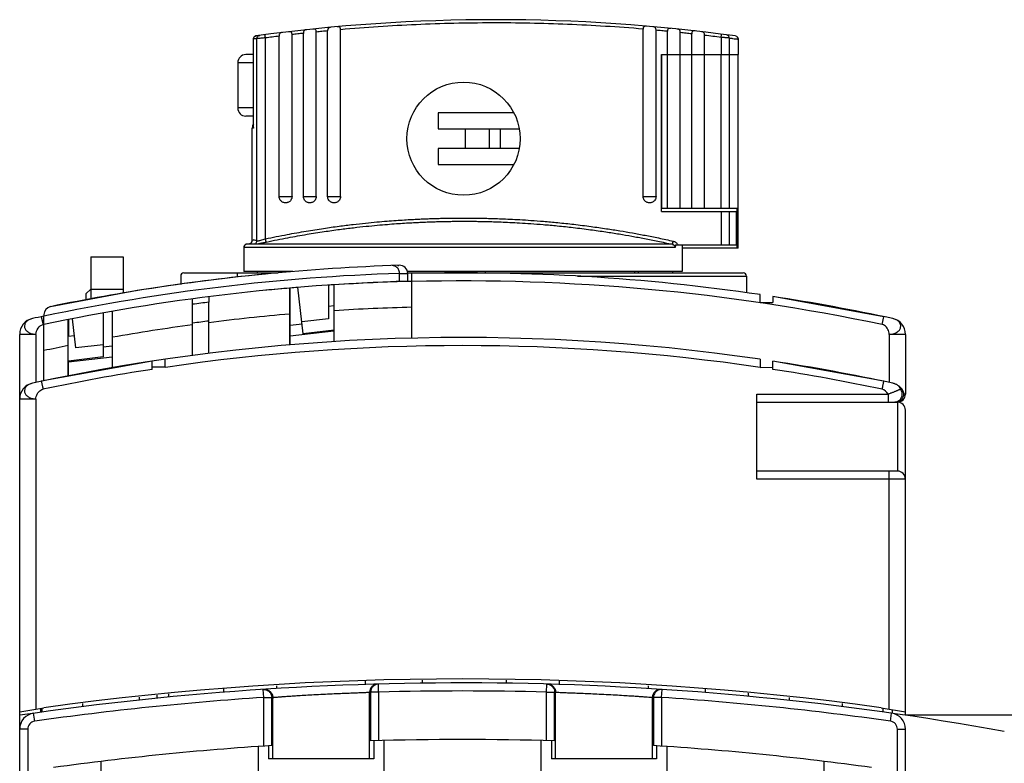
# Model space of a CAD drawing. Units: millimetres. Extents: x 0 to 210, y -4 to 297.
# Drawn here: x 70 to 101, y 191 to 214 of the extents above; entities that cross this region are included whole.
import ezdxf

# ---------------------------------------------------------------- set-up
doc = ezdxf.new("R2010")
doc.units = ezdxf.units.MM
doc.header["$LTSCALE"] = 19.36
doc.linetypes.add('PHANTOM', pattern=[0.8, 0.45, -0.05, 0.1, -0.05, 0.1, -0.05])
doc.layers.get('0').update_dxf_attribs({"linetype": 'CONTINUOUS'})
doc.layers.add('DEFAULT_3', color=7, linetype='PHANTOM')

msp = doc.modelspace()

# ---------------------------------------------------------------- linework, layer by layer
at = {"color": 7, "linetype": 'Continuous'}
for p, q in [((78.519, 208.881), (78.519, 213.837)), ((78.919, 208.881), (78.919, 213.885)), ((79.269, 208.881), (79.269, 213.924)), ((79.669, 208.881), (79.669, 213.966)), ((80.02, 208.881), (80.02, 214.001)), ((80.42, 208.881), (80.42, 214.037)), ((89.78, 208.881), (89.78, 214.056)), ((90.18, 208.881), (90.18, 214.021)), ((90.53, 213.266), (90.53, 213.988)), ((90.93, 208.516), (90.93, 213.947)), ((91.281, 208.516), (91.281, 213.909)), ((91.681, 213.266), (91.681, 213.863)), ((77.731, 213.749), (77.73, 213.764)), ((77.73, 211.014), (77.73, 213.749)), ((92.725, 213.266), (92.725, 213.743)), ((77.73, 213.266), (77.489, 213.266)), ((90.349, 213.266), (90.349, 208.516)), ((90.349, 213.266), (92.725, 213.266)), ((90.35, 208.416), (90.35, 213.266)), ((90.531, 208.516), (90.531, 213.266)), ((91.68, 208.516), (91.68, 213.266)), ((92.724, 207.281), (92.724, 213.266)), ((77.239, 213.016), (77.239, 211.616)), ((83.439, 211.466), (83.439, 210.966)), ((85.772, 211.466), (83.439, 211.466)), ((77.73, 211.366), (77.489, 211.366)), ((77.689, 207.519), (77.689, 210.991)), ((77.73, 211.014), (77.731, 210.991)), ((83.439, 210.966), (85.945, 210.966)), ((84.276, 210.966), (84.276, 210.366)), ((83.439, 210.366), (83.439, 209.866)), ((85.945, 210.366), (83.439, 210.366)), ((83.439, 209.866), (85.772, 209.866)), ((90.349, 208.516), (92.689, 208.516)), ((90.35, 208.416), (92.671, 208.416)), ((92.671, 207.381), (92.671, 208.416)), ((92.689, 207.281), (92.689, 208.516)), ((77.503, 207.399), (77.603, 207.421)), ((77.425, 207.301), (77.425, 206.556)), ((90.783, 207.381), (92.671, 207.381)), ((90.985, 207.381), (90.985, 206.556)), ((92.724, 207.281), (90.985, 207.281)), ((72.695, 207.014), (73.695, 207.014)), ((72.695, 207.013), (72.695, 205.713)), ((73.695, 207.013), (73.695, 205.89)), ((75.575, 206.516), (78.486, 206.516)), ((77.225, 206.516), (77.225, 206.388)), ((78.943, 206.556), (77.425, 206.556)), ((77.837, 206.556), (77.837, 206.516)), ((82.238, 206.749), (82.238, 206.749)), ((90.985, 206.556), (82.487, 206.556)), ((82.496, 206.516), (92.875, 206.516)), ((82.497, 206.257), (82.496, 206.499)), ((82.625, 204.496), (82.625, 206.516)), ((84.893, 206.556), (84.893, 206.516)), ((89.525, 206.516), (89.525, 206.556)), ((89.627, 206.556), (89.627, 206.516)), ((90.684, 206.556), (90.684, 206.516)), ((75.475, 206.416), (75.475, 206.16)), ((78.094, 206.479), (78.094, 206.479)), ((78.096, 206.477), (78.094, 206.479)), ((78.099, 206.479), (78.094, 206.479)), ((78.099, 206.479), (78.096, 206.477)), ((78.099, 206.479), (78.099, 206.479)), ((82.247, 206.249), (82.246, 206.491)), ((92.975, 206.416), (92.975, 205.908)), ((74.076, 205.955), (71.444, 205.469)), ((72.695, 206.014), (72.545, 205.864)), ((74.076, 205.955), (74.076, 205.955)), ((74.079, 205.953), (74.076, 205.955)), ((74.082, 205.956), (74.079, 205.953)), ((74.082, 205.956), (74.082, 205.956)), ((78.85, 204.29), (78.85, 206.044)), ((78.86, 204.29), (78.86, 206.045)), ((79.264, 204.629), (79.097, 206.068)), ((80.047, 206.139), (80.048, 205.098)), ((80.215, 206.145), (80.215, 205.494)), ((80.225, 204.391), (80.225, 206.146)), ((72.545, 205.864), (72.545, 205.687)), ((76.345, 204.027), (76.345, 205.609)), ((93.395, 205.594), (93.395, 205.844)), ((93.395, 205.594), (93.795, 205.594)), ((93.795, 205.784), (93.795, 205.594)), ((97.226, 205.16), (93.795, 205.784)), ((71.444, 205.469), (71.444, 205.47)), ((73.36, 205.326), (73.36, 203.582)), ((73.37, 203.583), (73.37, 205.328)), ((75.845, 203.963), (75.845, 205.544)), ((80.225, 205.496), (80.048, 205.475)), ((71.245, 205.177), (71.164, 205.16)), ((71.244, 205.224), (71.245, 205.177)), ((71.245, 203.177), (71.245, 205.177)), ((71.995, 203.329), (71.995, 205.062)), ((72.005, 205.082), (72.005, 204.543)), ((72.235, 204.192), (72.13, 205.098)), ((73.08, 205.277), (73.082, 203.913)), ((80.215, 204.714), (78.86, 204.557)), ((80.225, 204.741), (79.264, 204.629)), ((80.215, 204.739), (80.215, 204.39)), ((70.495, 160.945), (70.495, 204.613)), ((72.192, 204.564), (71.995, 204.542)), ((97.895, 204.613), (97.895, 202.766)), ((74.595, 203.784), (71.164, 203.16)), ((73.082, 203.913), (72.002, 203.787)), ((72.005, 203.763), (73.36, 203.92)), ((72.005, 203.331), (72.005, 203.788)), ((74.595, 203.531), (74.595, 203.784)), ((74.995, 203.594), (74.995, 203.844)), ((93.395, 203.844), (93.395, 203.594)), ((93.795, 203.531), (93.795, 203.784)), ((97.226, 203.16), (93.795, 203.784)), ((75, 203.593), (74.595, 203.594)), ((93.395, 203.591), (93.795, 203.594)), ((93.295, 200.131), (93.295, 202.766)), ((93.295, 202.516), (97.645, 202.516)), ((97.895, 192.831), (97.895, 202.266)), ((97.645, 200.381), (93.295, 200.381)), ((78.445, 193.655), (78.445, 193.745)), ((81.195, 193.783), (81.195, 193.897)), ((82.945, 193.919), (82.945, 193.821)), ((85.545, 193.919), (85.545, 193.819)), ((87.195, 193.783), (87.195, 193.897)), ((89.945, 193.655), (89.945, 193.745)), ((74.745, 193.356), (74.745, 193.449)), ((75.095, 193.488), (75.095, 193.391)), ((76.795, 193.654), (76.795, 193.54)), ((91.695, 193.649), (91.695, 193.532)), ((93.025, 193.518), (93.025, 193.411)), ((72.445, 193.096), (72.445, 193.195)), ((74.195, 193.389), (74.195, 193.299)), ((94.295, 193.378), (94.295, 193.288)), ((95.945, 193.096), (95.945, 193.195)), ((70.495, 192.931), (71.245, 193.063)), ((71.145, 192.921), (71.145, 193.045)), ((71.195, 192.931), (71.195, 193.054)), ((97.145, 193.063), (97.895, 192.931)), ((97.195, 193.054), (97.195, 192.931)), ((97.495, 192.893), (97.495, 193.001)), ((101.995, 192.831), (97.895, 192.831)), ((97.895, 146.681), (97.895, 192.398)), ((78.195, 191.886), (78.195, 191.481)), ((81.445, 192.04), (81.445, 191.481)), ((81.77, 171.231), (81.77, 192.049)), ((86.62, 192.049), (86.62, 171.231)), ((86.945, 192.04), (86.945, 191.481)), ((90.195, 191.886), (90.195, 191.481)), ((77.87, 191.864), (77.87, 171.231)), ((90.52, 171.231), (90.52, 191.864)), ((73.02, 171.231), (73.02, 191.404)), ((81.445, 191.481), (78.195, 191.481)), ((90.195, 191.481), (86.945, 191.481)), ((95.37, 191.404), (95.37, 171.231))]:
    msp.add_line(p, q, dxfattribs=at)
at = {"color": 9, "linetype": 'Continuous'}
for p, q in [((77.731, 210.991), (77.731, 213.749)), ((77.834, 207.506), (77.834, 213.763)), ((78.097, 207.567), (78.097, 213.784)), ((92.191, 213.8), (92.191, 213.266)), ((92.444, 213.78), (92.444, 213.266)), ((92.183, 213.266), (92.183, 208.516)), ((92.437, 213.266), (92.437, 208.516)), ((77.73, 213.016), (77.239, 213.016)), ((77.73, 211.616), (77.239, 211.616)), ((77.731, 210.991), (77.689, 210.991)), ((85.018, 210.966), (85.018, 210.366)), ((85.36, 210.966), (85.36, 210.366)), ((78.519, 208.881), (78.919, 208.881)), ((79.269, 208.881), (79.669, 208.881)), ((80.02, 208.881), (80.42, 208.881)), ((89.78, 208.881), (90.18, 208.881)), ((92.191, 208.416), (92.191, 207.381)), ((92.444, 208.416), (92.444, 207.381)), ((90.767, 207.301), (77.425, 207.301)), ((90.683, 207.399), (77.503, 207.399)), ((87.752, 206.416), (92.975, 206.416)), ((72.695, 206.014), (73.695, 206.014)), ((71.164, 205.16), (71.216, 204.916)), ((80.048, 205.098), (79.22, 205.002)), ((97.174, 204.916), (97.226, 205.16)), ((79.228, 204.933), (78.86, 204.89)), ((70.995, 204.613), (70.495, 204.613)), ((70.995, 204.613), (70.995, 203.124)), ((97.395, 204.613), (97.395, 203.124)), ((97.895, 204.613), (97.395, 204.613)), ((73.081, 204.29), (72.235, 204.192)), ((73.36, 204.252), (73.081, 204.22)), ((70.995, 202.613), (70.495, 202.613)), ((70.995, 202.613), (70.995, 193.019)), ((93.295, 202.766), (97.354, 202.766)), ((97.354, 202.766), (97.354, 202.516)), ((97.895, 202.766), (97.843, 202.766)), ((97.645, 202.516), (97.645, 200.381)), ((97.895, 200.131), (93.295, 200.131)), ((97.395, 193.019), (97.395, 200.381)), ((81.598, 193.545), (81.591, 193.795)), ((86.792, 193.545), (86.799, 193.795)), ((78.042, 193.379), (78.026, 193.629)), ((81.318, 191.481), (81.318, 193.544)), ((81.349, 193.545), (81.349, 192.037)), ((81.598, 193.545), (81.349, 193.545)), ((81.598, 193.545), (81.598, 192.044)), ((86.792, 192.044), (86.792, 193.545)), ((86.792, 193.545), (87.041, 193.545)), ((87.041, 192.037), (87.041, 193.545)), ((87.072, 191.481), (87.072, 193.544)), ((90.348, 193.379), (90.364, 193.629)), ((78.042, 191.876), (78.042, 193.379)), ((78.042, 193.379), (78.291, 193.379)), ((78.291, 191.892), (78.291, 193.379)), ((78.322, 191.481), (78.322, 193.381)), ((90.068, 191.481), (90.068, 193.381)), ((90.099, 193.379), (90.099, 191.892)), ((90.348, 193.379), (90.099, 193.379)), ((90.348, 193.379), (90.348, 191.876)), ((70.96, 192.645), (70.925, 192.893)), ((97.43, 192.645), (97.465, 192.893)), ((70.745, 192.398), (70.495, 192.398)), ((70.745, 192.398), (70.745, 164.331)), ((97.645, 164.331), (97.645, 192.398)), ((97.645, 192.398), (97.895, 192.398))]:
    msp.add_line(p, q, dxfattribs=at)
at = {"color": 7, "linetype": 'Continuous'}
msp.add_circle((84.225, 210.666), 1.75, dxfattribs=at)
for centre, radius, start, end in [((85.207, 159.347), 55, 82.2343, 97.7339), ((92.625, 213.743), 0.1, 0, 82.2335), ((77.489, 213.016), 0.25, 90, 180), ((77.489, 211.616), 0.25, 180, 270), ((77.939, 210.991), 0.25, 147.3309, 180), ((77.589, 207.521), 0.1, 282.7371, 360), ((77.525, 207.301), 0.1, 102.9488, 180), ((75.575, 206.416), 0.1, 90, 180), ((84.294, 143.217), 63.565, 91.85358, 95.59306), ((82.246, 206.499), 0.25, 0.074, 91.8524), ((84.195, 143.202), 63.313, 81.64482, 91.42093), ((92.875, 206.416), 0.1, 0, 90), ((84.294, 143.217), 63.065, 91.63337, 101.94172), ((84.294, 143.217), 63.565, 95.59723, 101.66325), ((84.294, 143.217), 63.565, 95.59858, 99.24455), ((84.195, 143.202), 63.069, 91.42644, 93.609), ((84.195, 143.202), 63.069, 94.86159, 95.53998), ((84.195, 143.202), 63.069, 94.63628, 94.85247), ((84.195, 143.202), 63.069, 93.6181, 93.77095), ((84.195, 143.202), 63.313, 77.86906, 81.27878), ((71.494, 205.225), 0.25, 101.6632, 180.0895), ((70.995, 204.613), 0.5, 102.1309, 180), ((84.195, 143.202), 63.313, 101.80247, 102.13094), ((84.195, 143.202), 62.319, 97.23652, 97.70015), ((97.395, 204.613), 0.5, 0, 77.8691), ((84.195, 141.202), 63.313, 81.64482, 102.13094), ((84.195, 141.202), 63.313, 77.86906, 81.27878), ((70.995, 202.613), 0.5, 102.1309, 180), ((97.395, 202.613), 0.5, 37.6263, 77.8691), ((97.593, 202.766), 0.25, 270, 37.6263), ((97.645, 202.766), 0.25, 270, 360), ((97.645, 202.266), 0.25, 0, 90), ((97.645, 200.131), 0.25, 0, 90), ((84.195, 99.486), 94.345, 79.7694, 98.34954), ((84.195, 99.454), 94.5, 82.12357, 97.87643), ((70.995, 192.398), 0.5, 98.0859, 180), ((97.395, 192.398), 0.5, 0, 81.9141), ((84.195, 99.486), 92.595, 93.65567, 97.85331), ((84.195, 99.486), 92.595, 88.2386, 91.7614), ((84.195, 99.486), 92.595, 82.14669, 86.34433)]:
    msp.add_arc(centre, radius, start, end, dxfattribs=at)
at = {"color": 9, "linetype": 'Continuous'}
for centre, radius, start, end in [((84.294, 143.217), 63.315, 91.8537, 101.89427), ((84.195, 143.202), 63.063, 78.12381, 91.42656), ((84.195, 143.202), 62.898, 97.16966, 97.62897), ((84.195, 143.202), 62.269, 91.44477, 93.65543), ((84.195, 143.202), 62.269, 94.9242, 97.24236), ((84.195, 143.202), 63.063, 101.84994, 101.87692), ((84.195, 143.202), 62.269, 97.70637, 100.01137), ((84.195, 143.202), 62.269, 101.29878, 102.00341), ((84.195, 141.202), 63.063, 81.61157, 98.38393), ((84.195, 141.202), 63.063, 98.75606, 101.87719), ((84.195, 141.202), 63.063, 78.12301, 81.24394), ((84.195, 99.486), 94.095, 88.41825, 91.58175), ((84.195, 99.486), 94.095, 93.74912, 98.08589), ((84.195, 99.486), 94.095, 81.91411, 86.25088), ((70.995, 192.398), 0.25, 98.0859, 180), ((97.395, 192.398), 0.25, 0, 81.9141)]:
    msp.add_arc(centre, radius, start, end, dxfattribs=at)
at = {"color": 7, "linetype": 'Continuous'}
for points, knots in [([(80.119, 214.111), (80.106, 214.11), (80.082, 214.107), (80.05, 214.092), (80.03, 214.066), (80.022, 214.035), (80.02, 214.012), (80.02, 214.001)], [0, 0, 0, 0, 0.0400537, 0.072263, 0.1018022, 0.1345919, 0.1688652, 0.1688652, 0.1688652, 0.1688652]), ([(80.42, 214.037), (80.42, 214.049), (80.418, 214.072), (80.407, 214.103), (80.383, 214.124), (80.349, 214.131), (80.325, 214.13), (80.312, 214.129)], [0, 0, 0, 0, 0.0354549, 0.0673896, 0.0956593, 0.127647, 0.1679939, 0.1679939, 0.1679939, 0.1679939]), ([(89.888, 214.147), (89.874, 214.149), (89.85, 214.15), (89.817, 214.143), (89.793, 214.121), (89.782, 214.09), (89.78, 214.068), (89.78, 214.056)], [0, 0, 0, 0, 0.0400499, 0.0723342, 0.1005824, 0.1325277, 0.1680289, 0.1680289, 0.1680289, 0.1680289]), ([(90.18, 214.021), (90.18, 214.032), (90.178, 214.055), (90.169, 214.086), (90.15, 214.112), (90.118, 214.126), (90.094, 214.129), (90.081, 214.131)], [0, 0, 0, 0, 0.0341811, 0.0668902, 0.0964374, 0.1283314, 0.1686475, 0.1686475, 0.1686475, 0.1686475]), ([(77.731, 213.776), (77.732, 213.784), (77.736, 213.799), (77.745, 213.813), (77.75, 213.819)], [0, 0, 0, 0, 0.02429585, 0.04751804, 0.04751804, 0.04751804, 0.04751804]), ([(77.75, 213.819), (77.756, 213.824), (77.769, 213.833), (77.791, 213.843), (77.808, 213.847), (77.816, 213.848)], [0, 0, 0, 0, 0.02338067, 0.0478515, 0.07372677, 0.07372677, 0.07372677, 0.07372677]), ([(78.616, 213.951), (78.603, 213.949), (78.579, 213.945), (78.547, 213.93), (78.529, 213.903), (78.52, 213.871), (78.519, 213.849), (78.519, 213.837)], [0, 0, 0, 0, 0.040222, 0.0725168, 0.1023721, 0.1353902, 0.1696502, 0.1696502, 0.1696502, 0.1696502]), ([(78.919, 213.885), (78.919, 213.897), (78.917, 213.92), (78.905, 213.95), (78.881, 213.971), (78.847, 213.977), (78.822, 213.975), (78.809, 213.974)], [0, 0, 0, 0, 0.0358219, 0.0677408, 0.0959135, 0.128046, 0.1685409, 0.1685409, 0.1685409, 0.1685409]), ([(79.368, 214.036), (79.354, 214.035), (79.33, 214.031), (79.299, 214.016), (79.279, 213.99), (79.271, 213.958), (79.269, 213.936), (79.269, 213.924)], [0, 0, 0, 0, 0.0401218, 0.0723788, 0.1020719, 0.1349752, 0.1692351, 0.1692351, 0.1692351, 0.1692351]), ([(79.669, 213.966), (79.669, 213.978), (79.667, 214.001), (79.656, 214.032), (79.632, 214.053), (79.598, 214.059), (79.574, 214.058), (79.56, 214.056)], [0, 0, 0, 0, 0.0356282, 0.0675533, 0.0957653, 0.1278287, 0.1682452, 0.1682452, 0.1682452, 0.1682452]), ([(90.639, 214.078), (90.626, 214.079), (90.602, 214.081), (90.568, 214.074), (90.544, 214.053), (90.533, 214.022), (90.53, 214), (90.53, 213.988)], [0, 0, 0, 0, 0.0400942, 0.0724437, 0.1006618, 0.1326105, 0.1682658, 0.1682658, 0.1682658, 0.1682658]), ([(90.93, 213.947), (90.93, 213.959), (90.929, 213.981), (90.92, 214.012), (90.901, 214.039), (90.87, 214.054), (90.846, 214.057), (90.832, 214.058)], [0, 0, 0, 0, 0.0341628, 0.0669817, 0.096682, 0.1286232, 0.1690026, 0.1690026, 0.1690026, 0.1690026]), ([(91.391, 213.998), (91.377, 214), (91.353, 214.002), (91.319, 213.996), (91.295, 213.975), (91.283, 213.944), (91.281, 213.921), (91.281, 213.909)], [0, 0, 0, 0, 0.0401638, 0.0725816, 0.1007615, 0.1327029, 0.1685475, 0.1685475, 0.1685475, 0.1685475]), ([(91.681, 213.863), (91.681, 213.874), (91.679, 213.897), (91.671, 213.929), (91.653, 213.955), (91.621, 213.971), (91.597, 213.974), (91.584, 213.976)], [0, 0, 0, 0, 0.0341569, 0.0670938, 0.0969566, 0.1289543, 0.1694024, 0.1694024, 0.1694024, 0.1694024]), ([(78.919, 208.881), (78.919, 208.859), (78.912, 208.818), (78.886, 208.766), (78.851, 208.727), (78.812, 208.702), (78.774, 208.687), (78.737, 208.68), (78.7, 208.68), (78.663, 208.687), (78.625, 208.702), (78.587, 208.728), (78.552, 208.766), (78.525, 208.818), (78.519, 208.859), (78.519, 208.881)], [0, 0, 0, 0, 0.064372, 0.1222938, 0.1733698, 0.2187663, 0.2588604, 0.295715, 0.332044, 0.3686054, 0.4086637, 0.4539317, 0.5049337, 0.5627935, 0.6270223, 0.6270223, 0.6270223, 0.6270223]), ([(79.669, 208.881), (79.669, 208.859), (79.663, 208.818), (79.636, 208.766), (79.601, 208.727), (79.563, 208.702), (79.525, 208.687), (79.487, 208.68), (79.45, 208.68), (79.413, 208.687), (79.375, 208.702), (79.337, 208.728), (79.302, 208.766), (79.276, 208.818), (79.269, 208.859), (79.269, 208.881)], [0, 0, 0, 0, 0.0643021, 0.1223437, 0.1735308, 0.2190214, 0.2591819, 0.2959827, 0.3322768, 0.3688121, 0.4088501, 0.4540805, 0.5050246, 0.5628017, 0.6268935, 0.6268935, 0.6268935, 0.6268935]), ([(80.42, 208.881), (80.42, 208.859), (80.414, 208.818), (80.387, 208.766), (80.352, 208.728), (80.314, 208.702), (80.276, 208.687), (80.238, 208.68), (80.202, 208.68), (80.164, 208.687), (80.126, 208.702), (80.088, 208.728), (80.053, 208.766), (80.027, 208.818), (80.02, 208.859), (80.02, 208.881)], [0, 0, 0, 0, 0.0642299, 0.1220062, 0.1729971, 0.2183576, 0.2584545, 0.2953979, 0.3317891, 0.3683936, 0.4084691, 0.4537511, 0.5047596, 0.5626086, 0.6267818, 0.6267818, 0.6267818, 0.6267818]), ([(90.18, 208.881), (90.18, 208.859), (90.173, 208.818), (90.147, 208.766), (90.112, 208.728), (90.073, 208.702), (90.035, 208.687), (89.998, 208.68), (89.962, 208.68), (89.924, 208.687), (89.886, 208.702), (89.848, 208.727), (89.813, 208.766), (89.786, 208.818), (89.78, 208.859), (89.78, 208.881)], [0, 0, 0, 0, 0.0643916, 0.1222083, 0.1732079, 0.218466, 0.258492, 0.2949731, 0.3312036, 0.3676723, 0.407773, 0.4531579, 0.5043125, 0.562316, 0.6267685, 0.6267685, 0.6267685, 0.6267685]), ([(90.783, 207.381), (90.782, 207.367), (90.777, 207.34), (90.771, 207.314), (90.767, 207.301)], [0, 0, 0, 0, 0.04097673, 0.08117417, 0.08117417, 0.08117417, 0.08117417]), ([(82.246, 206.499), (82.245, 206.521), (82.239, 206.564), (82.216, 206.621), (82.184, 206.668), (82.146, 206.702), (82.104, 206.726), (82.061, 206.739), (82.032, 206.742), (82.018, 206.741)], [0, 0, 0, 0, 0.0673338, 0.1284468, 0.1838625, 0.234643, 0.2818234, 0.3262563, 0.3685438, 0.3685438, 0.3685438, 0.3685438]), ([(82.219, 206.746), (82.213, 206.746), (82.201, 206.747), (82.189, 206.747), (82.183, 206.747)], [0, 0, 0, 0, 0.01833755, 0.03608164, 0.03608164, 0.03608164, 0.03608164]), ([(82.184, 206.747), (82.189, 206.747), (82.201, 206.747), (82.213, 206.746), (82.219, 206.746)], [0, 0, 0, 0, 0.01769868, 0.03542332, 0.03542332, 0.03542332, 0.03542332]), ([(82.246, 206.499), (82.246, 206.498), (82.246, 206.496), (82.246, 206.493), (82.246, 206.492), (82.246, 206.491)], [0, 0, 0, 0, 0.00270442, 0.00541128, 0.008118167, 0.008118167, 0.008118167, 0.008118167]), ([(75.845, 205.544), (75.845, 205.575), (75.845, 205.625), (75.845, 205.68), (75.845, 205.705), (75.845, 205.71)], [0, 0, 0, 0, 0.0913678, 0.1505293, 0.1655644, 0.1655644, 0.1655644, 0.1655644]), ([(76.345, 205.77), (76.345, 205.767), (76.344, 205.743), (76.346, 205.69), (76.345, 205.64), (76.345, 205.609)], [0, 0, 0, 0, 0.0108647, 0.0699353, 0.1611462, 0.1611462, 0.1611462, 0.1611462])]:
    msp.add_open_spline(points, degree=3, knots=knots, dxfattribs=at)
at = {"color": 9, "linetype": 'Continuous'}
for points, knots in [([(89.78, 214.056), (89.001, 214.121), (87.442, 214.218), (85.1, 214.264), (82.757, 214.209), (81.198, 214.106), (80.42, 214.037)], [0, 0, 0, 0, 2.343061, 4.685045, 7.027042, 9.370235, 9.370235, 9.370235, 9.370235]), ([(77.834, 213.763), (77.834, 213.779), (77.841, 213.811), (77.873, 213.848), (77.903, 213.86), (77.919, 213.862)], [0, 0, 0, 0, 0.0474422, 0.0945645, 0.1414063, 0.1414063, 0.1414063, 0.1414063]), ([(78.097, 213.784), (78.095, 213.796), (78.091, 213.819), (78.087, 213.852), (78.081, 213.868), (78.08, 213.883), (78.077, 213.883)], [0, 0, 0, 0, 0.0385349, 0.0713015, 0.0933086, 0.1014159, 0.1014159, 0.1014159, 0.1014159]), ([(78.519, 213.837), (78.448, 213.829), (78.308, 213.811), (78.167, 213.793), (78.097, 213.784)], [0, 0, 0, 0, 0.212759, 0.4255676, 0.4255676, 0.4255676, 0.4255676]), ([(79.269, 213.924), (79.211, 213.918), (79.094, 213.905), (78.977, 213.892), (78.919, 213.885)], [0, 0, 0, 0, 0.1764457, 0.3529221, 0.3529221, 0.3529221, 0.3529221]), ([(80.02, 214.001), (79.962, 213.995), (79.845, 213.984), (79.728, 213.972), (79.669, 213.966)], [0, 0, 0, 0, 0.1761959, 0.3524152, 0.3524152, 0.3524152, 0.3524152]), ([(90.53, 213.988), (90.472, 213.993), (90.355, 214.005), (90.238, 214.015), (90.18, 214.021)], [0, 0, 0, 0, 0.1761556, 0.3522831, 0.3522831, 0.3522831, 0.3522831]), ([(91.281, 213.909), (91.223, 213.916), (91.106, 213.929), (90.989, 213.941), (90.93, 213.947)], [0, 0, 0, 0, 0.1764019, 0.3527716, 0.3527716, 0.3527716, 0.3527716]), ([(92.191, 213.8), (92.106, 213.811), (91.936, 213.832), (91.766, 213.853), (91.681, 213.863)], [0, 0, 0, 0, 0.2568804, 0.5136948, 0.5136948, 0.5136948, 0.5136948]), ([(92.191, 213.8), (92.193, 213.813), (92.196, 213.836), (92.201, 213.869), (92.206, 213.884), (92.208, 213.9), (92.21, 213.899)], [0, 0, 0, 0, 0.038533, 0.0712969, 0.0933018, 0.1014103, 0.1014103, 0.1014103, 0.1014103]), ([(92.444, 213.78), (92.445, 213.796), (92.438, 213.828), (92.407, 213.865), (92.378, 213.877), (92.363, 213.879)], [0, 0, 0, 0, 0.0474546, 0.0937921, 0.1391261, 0.1391261, 0.1391261, 0.1391261]), ([(77.834, 213.763), (77.814, 213.76), (77.78, 213.756), (77.746, 213.751), (77.732, 213.749)], [0, 0, 0, 0, 0.059571, 0.1028701, 0.1028701, 0.1028701, 0.1028701]), ([(78.097, 213.784), (78.072, 213.782), (78.026, 213.778), (77.959, 213.773), (77.904, 213.768), (77.863, 213.765), (77.841, 213.763), (77.834, 213.763)], [0, 0, 0, 0, 0.0727446, 0.1409554, 0.1987532, 0.240773, 0.2636994, 0.2636994, 0.2636994, 0.2636994]), ([(92.444, 213.78), (92.437, 213.781), (92.421, 213.782), (92.394, 213.784), (92.364, 213.787), (92.333, 213.789), (92.302, 213.791), (92.272, 213.794), (92.244, 213.796), (92.217, 213.798), (92.199, 213.799), (92.191, 213.8)], [0, 0, 0, 0, 0.0216616, 0.0491059, 0.0797274, 0.111551, 0.1431019, 0.1734535, 0.2016846, 0.2287833, 0.2541764, 0.2541764, 0.2541764, 0.2541764]), ([(92.444, 213.78), (92.479, 213.776), (92.542, 213.77), (92.635, 213.75), (92.68, 213.76), (92.724, 213.736), (92.725, 213.743)], [0, 0, 0, 0, 0.1044384, 0.1968447, 0.260123, 0.283011, 0.283011, 0.283011, 0.283011]), ([(78.097, 207.567), (78.32, 207.615), (78.74, 207.699), (79.34, 207.805), (79.876, 207.89), (80.358, 207.958), (80.793, 208.012), (81.182, 208.054), (81.532, 208.089), (81.847, 208.116), (82.13, 208.137), (82.385, 208.154), (82.614, 208.167), (82.817, 208.178), (83, 208.186), (83.172, 208.193), (83.341, 208.198), (83.513, 208.203), (83.691, 208.207), (83.872, 208.21), (84.054, 208.211), (84.235, 208.212), (84.412, 208.211), (84.586, 208.21), (84.764, 208.207), (84.954, 208.203), (85.165, 208.198), (85.403, 208.189), (85.672, 208.178), (85.978, 208.161), (86.324, 208.139), (86.715, 208.109), (87.157, 208.069), (87.647, 208.017), (88.149, 207.954), (88.625, 207.886), (89.053, 207.819), (89.453, 207.75), (89.85, 207.676), (90.27, 207.592), (90.558, 207.53), (90.71, 207.496)], [0, 0, 0, 0, 0.684072, 1.2875, 1.82657, 2.312118, 2.748587, 3.139016, 3.489106, 3.80352, 4.086179, 4.340788, 4.56991, 4.773195, 4.95273, 5.119748, 5.286972, 5.460122, 5.638044, 5.819584, 6.003259, 6.185504, 6.362369, 6.533339, 6.707433, 6.89518, 7.10532, 7.341154, 7.608737, 7.913969, 8.259465, 8.649401, 9.090515, 9.590249, 10.127898, 10.608541, 11.031749, 11.427682, 11.824766, 12.245207, 12.71084, 12.71084, 12.71084, 12.71084]), ([(78.124, 207.469), (78.346, 207.517), (78.765, 207.601), (79.362, 207.707), (79.895, 207.791), (80.376, 207.859), (80.808, 207.912), (81.196, 207.955), (81.545, 207.989), (81.858, 208.016), (82.14, 208.037), (82.394, 208.054), (82.621, 208.068), (82.824, 208.078), (83.007, 208.086), (83.177, 208.093), (83.345, 208.099), (83.517, 208.103), (83.694, 208.107), (83.874, 208.11), (84.056, 208.112), (84.236, 208.112), (84.412, 208.112), (84.585, 208.11), (84.762, 208.108), (84.952, 208.104), (85.162, 208.098), (85.399, 208.09), (85.667, 208.078), (85.971, 208.062), (86.316, 208.039), (86.705, 208.01), (87.145, 207.97), (87.633, 207.917), (88.133, 207.855), (88.607, 207.788), (89.033, 207.72), (89.431, 207.652), (89.827, 207.578), (90.245, 207.495), (90.532, 207.432), (90.683, 207.399)], [0, 0, 0, 0, 0.681175, 1.282044, 1.818826, 2.302309, 2.736919, 3.125685, 3.474282, 3.787355, 4.068808, 4.322332, 4.550475, 4.752893, 4.931666, 5.097975, 5.264486, 5.436896, 5.614058, 5.794823, 5.977717, 6.159187, 6.335298, 6.505539, 6.678894, 6.865845, 7.075093, 7.309924, 7.576368, 7.880294, 8.224312, 8.612582, 9.051812, 9.5494, 10.084729, 10.56335, 10.984775, 11.379035, 11.774439, 12.193102, 12.656763, 12.656763, 12.656763, 12.656763]), ([(77.757, 207.409), (77.771, 207.412), (77.799, 207.425), (77.827, 207.461), (77.834, 207.491), (77.834, 207.506)], [0, 0, 0, 0, 0.0440248, 0.0883467, 0.1328589, 0.1328589, 0.1328589, 0.1328589]), ([(77.757, 207.409), (77.767, 207.407), (77.797, 207.411), (77.853, 207.418), (77.931, 207.431), (78.024, 207.449), (78.089, 207.462), (78.124, 207.469)], [0, 0, 0, 0, 0.0314547, 0.0897651, 0.1704457, 0.2674476, 0.3721943, 0.3721943, 0.3721943, 0.3721943]), ([(77.834, 207.506), (77.841, 207.505), (77.863, 207.508), (77.903, 207.516), (77.959, 207.529), (78.025, 207.546), (78.072, 207.56), (78.097, 207.567)], [0, 0, 0, 0, 0.0226681, 0.0647652, 0.1232429, 0.1937717, 0.2703901, 0.2703901, 0.2703901, 0.2703901]), ([(78.124, 207.469), (78.121, 207.471), (78.118, 207.483), (78.111, 207.502), (78.104, 207.533), (78.099, 207.555), (78.097, 207.567)], [0, 0, 0, 0, 0.0098261, 0.0323123, 0.0644107, 0.1015865, 0.1015865, 0.1015865, 0.1015865]), ([(90.683, 207.399), (90.686, 207.401), (90.688, 207.412), (90.695, 207.431), (90.702, 207.462), (90.707, 207.484), (90.71, 207.496)], [0, 0, 0, 0, 0.0096193, 0.0320009, 0.0640527, 0.1012278, 0.1012278, 0.1012278, 0.1012278]), ([(90.71, 207.496), (90.723, 207.493), (90.751, 207.484), (90.791, 207.46), (90.827, 207.426), (90.845, 207.397), (90.852, 207.381)], [0, 0, 0, 0, 0.042001, 0.087909, 0.1373722, 0.1895262, 0.1895262, 0.1895262, 0.1895262]), ([(90.683, 207.399), (90.69, 207.397), (90.703, 207.393), (90.723, 207.383), (90.74, 207.368), (90.755, 207.349), (90.765, 207.326), (90.767, 207.31), (90.767, 207.301)], [0, 0, 0, 0, 0.0202644, 0.0420944, 0.0652766, 0.0894158, 0.1140836, 0.1391183, 0.1391183, 0.1391183, 0.1391183]), ([(82.246, 206.491), (82.288, 206.492), (82.371, 206.495), (82.455, 206.498), (82.496, 206.499)], [0, 0, 0, 0, 0.1250649, 0.2501291, 0.2501291, 0.2501291, 0.2501291]), ([(70.89, 205.102), (70.851, 205.094), (70.78, 205.069), (70.693, 205.005), (70.642, 204.921), (70.638, 204.825), (70.683, 204.738), (70.765, 204.669), (70.873, 204.626), (70.953, 204.615), (70.995, 204.613)], [0, 0, 0, 0, 0.118143, 0.2237025, 0.3169911, 0.4046821, 0.4972078, 0.6018725, 0.7188697, 0.8433727, 0.8433727, 0.8433727, 0.8433727]), ([(97.395, 204.613), (97.436, 204.614), (97.518, 204.624), (97.625, 204.67), (97.707, 204.738), (97.752, 204.826), (97.748, 204.921), (97.697, 205.005), (97.643, 205.045), (97.612, 205.061)], [0, 0, 0, 0, 0.1246737, 0.2418737, 0.3465313, 0.4389316, 0.526673, 0.6198261, 0.7246719, 0.7246719, 0.7246719, 0.7246719]), ([(97.395, 204.613), (97.395, 204.639), (97.386, 204.693), (97.355, 204.769), (97.308, 204.836), (97.248, 204.889), (97.198, 204.91), (97.173, 204.916)], [0, 0, 0, 0, 0.0792696, 0.1614133, 0.243477, 0.3229151, 0.4004068, 0.4004068, 0.4004068, 0.4004068]), ([(71.164, 203.16), (71.165, 203.159), (71.166, 203.152), (71.169, 203.139), (71.173, 203.116), (71.18, 203.086), (71.187, 203.05), (71.196, 203.008), (71.206, 202.963), (71.212, 202.931), (71.216, 202.916)], [0, 0, 0, 0, 0.0048037, 0.0190302, 0.0421326, 0.0732234, 0.1111075, 0.1543292, 0.2012275, 0.2499999, 0.2499999, 0.2499999, 0.2499999]), ([(97.174, 202.916), (97.178, 202.931), (97.184, 202.963), (97.194, 203.008), (97.202, 203.05), (97.21, 203.086), (97.216, 203.116), (97.221, 203.139), (97.224, 203.152), (97.225, 203.159), (97.226, 203.16)], [0, 0, 0, 0, 0.0487726, 0.0956709, 0.1388926, 0.1767767, 0.2078674, 0.2309699, 0.2451964, 0.2500001, 0.2500001, 0.2500001, 0.2500001]), ([(70.89, 203.102), (70.851, 203.094), (70.78, 203.069), (70.693, 203.005), (70.642, 202.921), (70.638, 202.825), (70.683, 202.738), (70.765, 202.669), (70.873, 202.626), (70.953, 202.615), (70.995, 202.613)], [0, 0, 0, 0, 0.1181429, 0.2237025, 0.3169909, 0.404682, 0.4972073, 0.601872, 0.71887, 0.8433736, 0.8433736, 0.8433736, 0.8433736]), ([(70.995, 202.613), (70.996, 202.64), (71.005, 202.693), (71.036, 202.769), (71.082, 202.836), (71.142, 202.889), (71.191, 202.91), (71.216, 202.915)], [0, 0, 0, 0, 0.0794835, 0.1617221, 0.2435104, 0.3224245, 0.3985029, 0.3985029, 0.3985029, 0.3985029]), ([(97.354, 202.766), (97.366, 202.77), (97.391, 202.779), (97.428, 202.793), (97.465, 202.807), (97.503, 202.822), (97.54, 202.837), (97.577, 202.852), (97.611, 202.867), (97.644, 202.88), (97.673, 202.892), (97.699, 202.903), (97.721, 202.911), (97.735, 202.916), (97.741, 202.918)], [0, 0, 0, 0, 0.0395729, 0.0789629, 0.1188435, 0.1592665, 0.1996432, 0.239579, 0.2779069, 0.3133988, 0.3451375, 0.3728114, 0.3964116, 0.4161786, 0.4161786, 0.4161786, 0.4161786]), ([(97.694, 202.998), (97.671, 203.024), (97.609, 203.069), (97.538, 203.094), (97.5, 203.102)], [0, 0, 0, 0, 0.1050267, 0.2224503, 0.2224503, 0.2224503, 0.2224503]), ([(97.741, 202.918), (97.753, 202.918), (97.77, 202.918), (97.787, 202.918), (97.791, 202.918)], [0, 0, 0, 0, 0.03753789, 0.05016543, 0.05016543, 0.05016543, 0.05016543]), ([(97.777, 202.836), (97.785, 202.806), (97.79, 202.744), (97.769, 202.654), (97.72, 202.579), (97.673, 202.544), (97.647, 202.533)], [0, 0, 0, 0, 0.0921653, 0.1836463, 0.27189, 0.3558854, 0.3558854, 0.3558854, 0.3558854]), ([(81.56, 193.794), (81.528, 193.793), (81.464, 193.779), (81.384, 193.723), (81.331, 193.64), (81.318, 193.576), (81.318, 193.544)], [0, 0, 0, 0, 0.0953952, 0.190912, 0.2866026, 0.382421, 0.382421, 0.382421, 0.382421]), ([(81.591, 193.795), (81.559, 193.794), (81.495, 193.779), (81.415, 193.723), (81.361, 193.641), (81.349, 193.577), (81.349, 193.545)], [0, 0, 0, 0, 0.0954151, 0.1909517, 0.2866623, 0.3825007, 0.3825007, 0.3825007, 0.3825007]), ([(86.799, 193.795), (86.831, 193.794), (86.895, 193.779), (86.975, 193.723), (87.029, 193.641), (87.041, 193.577), (87.041, 193.545)], [0, 0, 0, 0, 0.0954151, 0.1909517, 0.2866623, 0.3825007, 0.3825007, 0.3825007, 0.3825007]), ([(86.83, 193.794), (86.862, 193.793), (86.926, 193.779), (87.006, 193.723), (87.059, 193.64), (87.072, 193.576), (87.072, 193.544)], [0, 0, 0, 0, 0.0953946, 0.1909101, 0.2865986, 0.3824143, 0.3824143, 0.3824143, 0.3824143]), ([(78.026, 193.629), (78.053, 193.631), (78.108, 193.625), (78.183, 193.591), (78.243, 193.534), (78.282, 193.461), (78.291, 193.406), (78.291, 193.379)], [0, 0, 0, 0, 0.0810477, 0.1621726, 0.24342, 0.3247843, 0.4062119, 0.4062119, 0.4062119, 0.4062119]), ([(78.057, 193.631), (78.09, 193.633), (78.159, 193.623), (78.248, 193.569), (78.308, 193.484), (78.322, 193.415), (78.322, 193.381)], [0, 0, 0, 0, 0.1010419, 0.202226, 0.3036041, 0.4051053, 0.4051053, 0.4051053, 0.4051053]), ([(78.322, 193.381), (78.327, 193.382), (78.342, 193.383), (78.376, 193.387), (78.433, 193.392), (78.515, 193.399), (78.626, 193.408), (78.766, 193.418), (78.933, 193.429), (79.129, 193.441), (79.353, 193.454), (79.606, 193.468), (79.879, 193.482), (80.153, 193.495), (80.407, 193.507), (80.629, 193.516), (80.818, 193.524), (80.974, 193.53), (81.099, 193.535), (81.192, 193.539), (81.257, 193.541), (81.295, 193.543), (81.313, 193.544), (81.318, 193.544)], [0, 0, 0, 0, 0.014323, 0.046844, 0.102418, 0.184819, 0.296072, 0.436017, 0.603951, 0.799649, 1.023578, 1.278254, 1.560132, 1.844149, 2.100948, 2.323177, 2.511068, 2.666787, 2.791799, 2.885305, 2.948431, 2.985224, 3.001079, 3.001079, 3.001079, 3.001079]), ([(81.318, 193.544), (81.323, 193.544), (81.333, 193.544), (81.344, 193.545), (81.349, 193.545)], [0, 0, 0, 0, 0.01535057, 0.03070114, 0.03070114, 0.03070114, 0.03070114]), ([(87.041, 193.545), (87.046, 193.545), (87.056, 193.544), (87.067, 193.544), (87.072, 193.544)], [0, 0, 0, 0, 0.01535057, 0.03070114, 0.03070114, 0.03070114, 0.03070114]), ([(87.072, 193.544), (87.077, 193.544), (87.092, 193.543), (87.126, 193.542), (87.183, 193.539), (87.266, 193.536), (87.377, 193.531), (87.517, 193.526), (87.685, 193.519), (87.881, 193.511), (88.106, 193.501), (88.361, 193.489), (88.637, 193.476), (88.912, 193.461), (89.166, 193.447), (89.386, 193.433), (89.572, 193.421), (89.727, 193.41), (89.851, 193.401), (89.943, 193.393), (90.007, 193.388), (90.046, 193.384), (90.063, 193.382), (90.068, 193.381)], [0, 0, 0, 0, 0.014297, 0.046798, 0.102397, 0.1849, 0.296342, 0.436586, 0.604884, 0.800813, 1.024935, 1.280272, 1.565222, 1.853238, 2.108992, 2.327635, 2.513875, 2.6689, 2.793083, 2.88589, 2.948641, 2.985263, 3.001079, 3.001079, 3.001079, 3.001079]), ([(90.333, 193.631), (90.3, 193.633), (90.231, 193.623), (90.142, 193.569), (90.082, 193.484), (90.068, 193.415), (90.068, 193.381)], [0, 0, 0, 0, 0.1010426, 0.202228, 0.3036083, 0.4051125, 0.4051125, 0.4051125, 0.4051125]), ([(90.364, 193.629), (90.337, 193.631), (90.282, 193.625), (90.207, 193.591), (90.147, 193.534), (90.108, 193.461), (90.099, 193.406), (90.099, 193.379)], [0, 0, 0, 0, 0.0810477, 0.1621726, 0.24342, 0.3247843, 0.4062119, 0.4062119, 0.4062119, 0.4062119]), ([(78.291, 193.379), (78.296, 193.38), (78.306, 193.38), (78.317, 193.381), (78.322, 193.381)], [0, 0, 0, 0, 0.01537739, 0.03075479, 0.03075479, 0.03075479, 0.03075479]), ([(90.068, 193.381), (90.073, 193.381), (90.083, 193.38), (90.094, 193.38), (90.099, 193.379)], [0, 0, 0, 0, 0.01537739, 0.03075479, 0.03075479, 0.03075479, 0.03075479])]:
    msp.add_open_spline(points, degree=3, knots=knots, dxfattribs=at)
at = {"color": 7, "linetype": 'Continuous'}
for points in [[(77.792, 213.844), (77.787, 213.843), (77.783, 213.842), (77.779, 213.84)], [(77.779, 213.84), (77.781, 213.84), (77.782, 213.839), (77.783, 213.839)], [(77.805, 213.847), (77.801, 213.846), (77.796, 213.845), (77.792, 213.844)], [(77.73, 213.764), (77.73, 213.768), (77.73, 213.772), (77.731, 213.776)]]:
    msp.add_open_spline(points, degree=3, dxfattribs=at)
at = {"color": 9, "linetype": 'Continuous'}
for points in [[(77.732, 213.749), (77.731, 213.749), (77.731, 213.749), (77.731, 213.749)], [(77.757, 207.409), (77.714, 207.413), (77.625, 207.379), (77.629, 207.421)], [(77.834, 207.506), (77.791, 207.51), (77.711, 207.561), (77.707, 207.519)], [(97.612, 205.061), (97.577, 205.08), (97.539, 205.094), (97.5, 205.102)], [(70.995, 204.613), (71, 204.738), (71.094, 204.89), (71.216, 204.916)], [(97.354, 202.766), (97.317, 202.834), (97.25, 202.9), (97.174, 202.916)], [(97.741, 202.918), (97.732, 202.948), (97.715, 202.975), (97.694, 202.998)], [(97.741, 202.918), (97.744, 202.913), (97.748, 202.907), (97.751, 202.901)], [(97.751, 202.901), (97.763, 202.881), (97.771, 202.859), (97.777, 202.836)], [(97.647, 202.533), (97.622, 202.522), (97.595, 202.516), (97.568, 202.516)]]:
    msp.add_open_spline(points, degree=3, dxfattribs=at)
at = {"layer": 'DEFAULT_3', "color": 7, "linetype": 'PHANTOM'}
msp.add_line((92.691, 208.416), (92.671, 208.416), dxfattribs=at)

doc.saveas('drawing.dxf')
